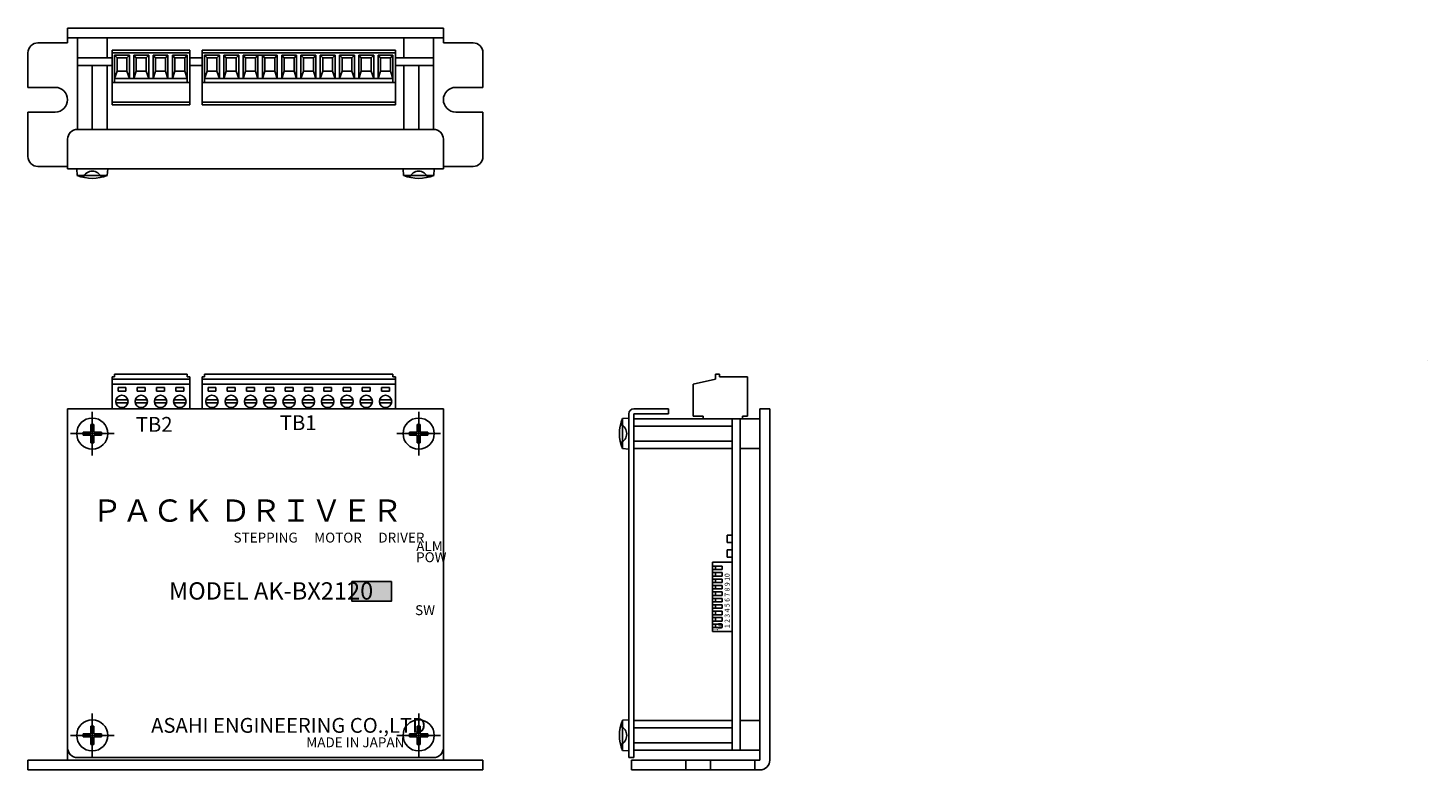
# Model space of a CAD drawing. Units: millimetres. Extents: x 132 to 415, y 70 to 220.
import ezdxf

# ---------------------------------------------------------------- set-up
doc = ezdxf.new("R2010")
doc.units = ezdxf.units.MM
doc.linetypes.add('CENTER', pattern=[0])
doc.layers.add('TXT1', color=7, linetype='Continuous')
doc.styles.add('WMF-ＭＳ ゴシック0', font='msgothic.ttc')
doc.styles.add('たて', font='simplex.shx')

# ---------------------------------------------------------------- blocks, each defined once
blk = doc.blocks.new('X5HMM3_0')
at = {"color": 1, "linetype": 'CENTER'}
for p, q in [((0, 4.42), (0, -4.42)), ((-4.42, 0), (4.42, 0))]:
    blk.add_line(p, q, dxfattribs=at)
for p, q in [((-1.85, -0.32), (-1.85, 0.32)), ((-1.85, 0.32), (-0.32, 0.32)), ((-0.32, 0.32), (-0.32, 1.85)), ((-0.32, 1.85), (0.32, 1.85)), ((0.32, 1.85), (0.32, 0.32)), ((0.32, 0.32), (1.85, 0.32)), ((1.85, 0.32), (1.85, -0.32)), ((-0.32, -0.32), (-1.85, -0.32)), ((-0.32, -1.85), (-0.32, -0.32)), ((0.32, -1.85), (-0.32, -1.85)), ((1.85, -0.32), (0.32, -0.32)), ((0.32, -0.32), (0.32, -1.85))]:
    blk.add_line(p, q)
blk.add_circle((0, 0), 3.15)
at = {"flags": 3}
for tag, p in [('PARAM', (0, 3)), ('OBJNAME', (0, 0))]:
    blk.add_attdef(tag, p, '', height=3, dxfattribs=at)
blk = doc.blocks.new('X5SMM3_0')
for p, q in [((0, 3.15), (-1.3, 3.04)), ((-1.3, 3.04), (-1.3, -3.04)), ((0, 3.15), (0, -3.15)), ((0, -3.15), (-1.3, -3.04))]:
    blk.add_line(p, q)
for centre, radius, start, end in [((6.08, 0), 7.98, 157.6435, 202.3565), ((-2.43, 0), 1.99, 291.9366, 68.0634)]:
    blk.add_arc(centre, radius, start, end)
at = {"flags": 3}
for tag, p in [('PARAM', (0, 3)), ('OBJNAME', (0, 0))]:
    blk.add_attdef(tag, p, '', height=3, dxfattribs=at)

msp = doc.modelspace()

# ---------------------------------------------------------------- hatches: boundary and pattern name
at = {"layer": 'TXT1'}
msp.add_hatch(color=256, dxfattribs=at).paths.add_polyline_path([(197.5, 108.1), (205.5, 108.1), (205.5, 104.1), (197.5, 104.1)])

# ---------------------------------------------------------------- linework, layer by layer
for p, q in [((140, 220), (140, 217.5)), ((140, 220), (216, 220)), ((140, 219.5), (140, 219.5)), ((140, 219.5), (140, 219.5)), ((140, 218), (216, 218)), ((142, 214), (142, 218)), ((148, 218), (148, 214)), ((208, 214), (208, 218)), ((214, 218), (214, 214)), ((216, 220), (216, 217.5)), ((140, 217), (134, 217)), ((140, 217), (140, 217.5)), ((149, 214), (149, 215.5)), ((149, 215.5), (164.7, 215.5)), ((164.7, 215.5), (164.7, 204.5)), ((167.2, 214), (167.2, 215.5)), ((167.2, 215.5), (182.9, 215.5)), ((182.9, 215.5), (206.3, 215.5)), ((206.3, 215.5), (206.3, 204.5)), ((216, 217.5), (216, 217.5)), ((216, 217.5), (216, 217)), ((216, 217), (222, 217)), ((132, 215), (132, 208)), ((149, 214), (142, 214)), ((142, 214), (142, 212.4)), ((142, 212.4), (142, 199.5)), ((149, 212.4), (142, 212.4)), ((145, 212.4), (145, 199.5)), ((148, 212.4), (148, 199.5)), ((164.7, 215), (149, 215)), ((149, 204.5), (149, 214)), ((149.5, 209), (149.5, 214.5)), ((152.5, 214.5), (149.5, 214.5)), ((149.5, 214.5), (150, 214)), ((149.5, 214), (149.5, 214)), ((150, 214), (152, 214)), ((150, 211.3), (150, 214)), ((152, 214), (152.5, 214.5)), ((152, 211.3), (152, 214)), ((152.5, 209.8), (152.5, 214.5)), ((153.4, 209.8), (153.4, 214.5)), ((153.4, 214.5), (153.9, 214)), ((153.4, 214.5), (156.4, 214.5)), ((153.9, 214), (155.9, 214)), ((153.9, 211.3), (153.9, 214)), ((155.9, 214), (156.4, 214.5)), ((155.9, 211.3), (155.9, 214)), ((156.4, 209.8), (156.4, 214.5)), ((157.3, 209.8), (157.3, 214.5)), ((157.3, 214.5), (157.8, 214)), ((157.3, 214.5), (160.3, 214.5)), ((157.8, 214), (159.8, 214)), ((157.8, 211.3), (157.8, 214)), ((159.8, 214), (160.3, 214.5)), ((159.8, 211.3), (159.8, 214)), ((160.3, 209.8), (160.3, 214.5)), ((161.2, 209.8), (161.2, 214.5)), ((161.2, 214.5), (161.7, 214)), ((161.2, 214.5), (164.2, 214.5)), ((161.7, 214), (163.7, 214)), ((161.7, 211.3), (161.7, 214)), ((163.7, 214), (164.2, 214.5)), ((163.7, 211.3), (163.7, 214)), ((164.2, 209), (164.2, 214.5)), ((167.2, 214), (164.7, 214)), ((164.7, 212.4), (167.2, 212.4)), ((182.9, 215), (167.2, 215)), ((167.2, 204.5), (167.2, 214)), ((167.2, 214), (167.2, 214)), ((167.7, 209), (167.7, 214.5)), ((170.7, 214.5), (167.7, 214.5)), ((167.7, 214.5), (168.2, 214)), ((168.2, 214), (170.2, 214)), ((168.2, 211.3), (168.2, 214)), ((170.2, 214), (170.7, 214.5)), ((170.2, 211.3), (170.2, 214)), ((170.7, 209.8), (170.7, 214.5)), ((171.6, 209.8), (171.6, 214.5)), ((171.6, 214.5), (172.1, 214)), ((171.6, 214.5), (174.6, 214.5)), ((172.1, 214), (174.1, 214)), ((172.1, 211.3), (172.1, 214)), ((174.1, 214), (174.6, 214.5)), ((174.1, 211.3), (174.1, 214)), ((174.6, 209.8), (174.6, 214.5)), ((175.5, 209.8), (175.5, 214.5)), ((175.5, 214.5), (176, 214)), ((175.5, 214.5), (178.5, 214.5)), ((176, 214), (178, 214)), ((176, 211.3), (176, 214)), ((178, 214), (178.5, 214.5)), ((178, 211.3), (178, 214)), ((178.5, 209.8), (178.5, 214.5)), ((178.5, 214.5), (179.4, 214.5)), ((179.4, 209.8), (179.4, 214.5)), ((179.4, 214.5), (179.9, 214)), ((179.4, 214.5), (182.4, 214.5)), ((179.9, 214), (181.9, 214)), ((179.9, 211.3), (179.9, 214)), ((181.9, 214), (182.4, 214.5)), ((181.9, 211.3), (181.9, 214)), ((182.4, 209.8), (182.4, 214.5)), ((206.3, 215), (182.9, 215)), ((183.3, 209.8), (183.3, 214.5)), ((183.3, 214.5), (183.8, 214)), ((183.3, 214.5), (186.3, 214.5)), ((183.8, 214), (185.8, 214)), ((183.8, 211.3), (183.8, 214)), ((185.8, 214), (186.3, 214.5)), ((185.8, 211.3), (185.8, 214)), ((186.3, 209.8), (186.3, 214.5)), ((187.2, 209.8), (187.2, 214.5)), ((187.2, 214.5), (187.7, 214)), ((187.2, 214.5), (190.2, 214.5)), ((187.7, 214), (189.7, 214)), ((187.7, 211.3), (187.7, 214)), ((189.7, 214), (190.2, 214.5)), ((189.7, 211.3), (189.7, 214)), ((190.2, 209.8), (190.2, 214.5)), ((191.1, 209.8), (191.1, 214.5)), ((194.1, 214.5), (191.1, 214.5)), ((191.1, 214.5), (191.6, 214)), ((191.6, 214), (193.6, 214)), ((191.6, 211.3), (191.6, 214)), ((193.6, 214), (194.1, 214.5)), ((193.6, 211.3), (193.6, 214)), ((194.1, 209.8), (194.1, 214.5)), ((195, 209.8), (195, 214.5)), ((195, 214.5), (195.5, 214)), ((195, 214.5), (198, 214.5)), ((195.5, 214), (197.5, 214)), ((195.5, 211.3), (195.5, 214)), ((197.5, 214), (198, 214.5)), ((197.5, 211.3), (197.5, 214)), ((198, 209.8), (198, 214.5)), ((198.9, 209.8), (198.9, 214.5)), ((198.9, 214.5), (199.4, 214)), ((198.9, 214.5), (201.9, 214.5)), ((199.4, 214), (201.4, 214)), ((199.4, 211.3), (199.4, 214)), ((201.4, 214), (201.9, 214.5)), ((201.4, 211.3), (201.4, 214)), ((201.9, 209.8), (201.9, 214.5)), ((202.8, 209.8), (202.8, 214.5)), ((202.8, 214.5), (203.3, 214)), ((202.8, 214.5), (205.8, 214.5)), ((203.3, 214), (205.3, 214)), ((203.3, 211.3), (203.3, 214)), ((205.3, 214), (205.8, 214.5)), ((205.3, 211.3), (205.3, 214)), ((205.8, 209), (205.8, 214.5)), ((214, 214), (206.3, 214)), ((206.3, 212.4), (214, 212.4)), ((208, 212.4), (208, 199.5)), ((211, 212.4), (211, 199.5)), ((214, 212.4), (214, 214)), ((214, 212.4), (214, 199.5)), ((224, 215), (224, 208)), ((149.5, 209.8), (150, 211.3)), ((164.2, 209.8), (149.5, 209.8)), ((152, 211.3), (150, 211.3)), ((152, 211.3), (152.5, 209.8)), ((153.4, 209.8), (153.9, 211.3)), ((155.9, 211.3), (153.9, 211.3)), ((155.9, 211.3), (156.4, 209.8)), ((157.3, 209.8), (157.8, 211.3)), ((159.8, 211.3), (157.8, 211.3)), ((159.8, 211.3), (160.3, 209.8)), ((161.2, 209.8), (161.7, 211.3)), ((163.7, 211.3), (161.7, 211.3)), ((163.7, 211.3), (164.2, 209.8)), ((167.7, 209.8), (168.2, 211.3)), ((182.4, 209.8), (167.7, 209.8)), ((170.2, 211.3), (168.2, 211.3)), ((170.2, 211.3), (170.7, 209.8)), ((171.6, 209.8), (172.1, 211.3)), ((174.1, 211.3), (172.1, 211.3)), ((174.1, 211.3), (174.6, 209.8)), ((175.5, 209.8), (176, 211.3)), ((178, 211.3), (176, 211.3)), ((178, 211.3), (178.5, 209.8)), ((179.4, 209.8), (179.9, 211.3)), ((181.9, 211.3), (179.9, 211.3)), ((181.9, 211.3), (182.4, 209.8)), ((205.8, 209.8), (182.4, 209.8)), ((183.3, 209.8), (183.8, 211.3)), ((185.8, 211.3), (183.8, 211.3)), ((185.8, 211.3), (186.3, 209.8)), ((187.2, 209.8), (187.7, 211.3)), ((189.7, 211.3), (187.7, 211.3)), ((189.7, 211.3), (190.2, 209.8)), ((191.1, 209.8), (191.6, 211.3)), ((193.6, 211.3), (191.6, 211.3)), ((193.6, 211.3), (194.1, 209.8)), ((195, 209.8), (195.5, 211.3)), ((197.5, 211.3), (195.5, 211.3)), ((197.5, 211.3), (198, 209.8)), ((198.9, 209.8), (199.4, 211.3)), ((201.4, 211.3), (199.4, 211.3)), ((201.4, 211.3), (201.9, 209.8)), ((202.8, 209.8), (203.3, 211.3)), ((205.3, 211.3), (203.3, 211.3)), ((205.3, 211.3), (205.8, 209.8)), ((132, 208), (137.5, 208)), ((164.7, 209), (149, 209)), ((190.6, 209), (167.2, 209)), ((206.3, 209), (190.6, 209)), ((218.5, 208), (224, 208)), ((164.7, 205), (149, 205)), ((164.7, 204.5), (149, 204.5)), ((206.3, 205), (167.2, 205)), ((206.3, 204.5), (167.2, 204.5)), ((137.5, 203), (132, 203)), ((132, 203), (132, 194)), ((218.5, 203), (224, 203)), ((224, 203), (224, 194)), ((142, 199.5), (214, 199.5)), ((140, 197.5), (140, 191.5)), ((216, 191.5), (216, 197.5)), ((140, 192), (134, 192)), ((140, 191.5), (216, 191.5)), ((216, 192), (222, 192)), ((415.09, 152.73), (415.09, 152.73)), ((149, 143), (149, 149.5)), ((149.5, 149.5), (149, 149.5)), ((149, 149), (164.7, 149)), ((149, 148), (164.7, 148)), ((149.5, 149.5), (149.5, 150)), ((149.5, 150), (164.2, 150)), ((151.8, 147.3), (150.2, 147.3)), ((150.2, 147.3), (150.2, 146.6)), ((151.8, 146.6), (151.8, 147.3)), ((155.7, 147.3), (154.1, 147.3)), ((154.1, 147.3), (154.1, 146.6)), ((155.7, 146.6), (155.7, 147.3)), ((159.6, 147.3), (158, 147.3)), ((158, 147.3), (158, 146.6)), ((159.6, 146.6), (159.6, 147.3)), ((163.5, 147.3), (161.9, 147.3)), ((161.9, 147.3), (161.9, 146.6)), ((163.5, 146.6), (163.5, 147.3)), ((164.2, 149.5), (164.2, 150)), ((164.7, 149.5), (164.2, 149.5)), ((164.7, 143), (164.7, 149.5)), ((167.2, 143), (167.2, 149.5)), ((167.7, 149.5), (167.2, 149.5)), ((167.2, 149), (206.3, 149)), ((167.2, 148), (206.3, 148)), ((167.7, 150), (205.8, 150)), ((167.7, 149.5), (167.7, 150)), ((170, 147.3), (168.4, 147.3)), ((168.4, 147.3), (168.4, 146.6)), ((170, 146.6), (170, 147.3)), ((173.9, 147.3), (172.3, 147.3)), ((172.3, 147.3), (172.3, 146.6)), ((173.9, 146.6), (173.9, 147.3)), ((177.8, 147.3), (176.2, 147.3)), ((176.2, 147.3), (176.2, 146.6)), ((177.8, 146.6), (177.8, 147.3)), ((181.7, 147.3), (180.1, 147.3)), ((180.1, 147.3), (180.1, 146.6)), ((181.7, 146.6), (181.7, 147.3)), ((185.6, 147.3), (184, 147.3)), ((184, 147.3), (184, 146.6)), ((185.6, 146.6), (185.6, 147.3)), ((189.5, 147.3), (187.9, 147.3)), ((187.9, 147.3), (187.9, 146.6)), ((189.5, 146.6), (189.5, 147.3)), ((193.4, 147.3), (191.8, 147.3)), ((191.8, 147.3), (191.8, 146.6)), ((193.4, 146.6), (193.4, 147.3)), ((197.3, 147.3), (195.7, 147.3)), ((195.7, 147.3), (195.7, 146.6)), ((197.3, 146.6), (197.3, 147.3)), ((201.2, 147.3), (199.6, 147.3)), ((199.6, 147.3), (199.6, 146.6)), ((201.2, 146.6), (201.2, 147.3)), ((205.1, 147.3), (203.5, 147.3)), ((203.5, 147.3), (203.5, 146.6)), ((205.1, 146.6), (205.1, 147.3)), ((205.8, 149.5), (205.8, 150)), ((206.3, 149.5), (205.8, 149.5)), ((206.3, 143), (206.3, 149.5)), ((266.5, 148), (271, 149)), ((266.5, 141.5), (266.5, 148)), ((271, 150), (271, 149)), ((271, 150), (271.8, 150)), ((271.8, 150), (271.8, 149.5)), ((277.5, 149.5), (271.8, 149.5)), ((277.5, 149.5), (277.5, 141.5)), ((149.79, 144.8), (152.21, 144.8)), ((150.2, 146.6), (151, 146.6)), ((151, 146.6), (151.8, 146.6)), ((153.69, 144.8), (156.11, 144.8)), ((154.1, 146.6), (154.9, 146.6)), ((154.9, 146.6), (155.7, 146.6)), ((157.59, 144.8), (160.01, 144.8)), ((158, 146.6), (158.8, 146.6)), ((158.8, 146.6), (159.6, 146.6)), ((161.49, 144.8), (163.91, 144.8)), ((161.9, 146.6), (162.7, 146.6)), ((162.7, 146.6), (163.5, 146.6)), ((167.99, 144.8), (170.41, 144.8)), ((168.4, 146.6), (169.2, 146.6)), ((169.2, 146.6), (170, 146.6)), ((171.89, 144.8), (174.31, 144.8)), ((172.3, 146.6), (173.1, 146.6)), ((173.1, 146.6), (173.9, 146.6)), ((175.79, 144.8), (178.21, 144.8)), ((176.2, 146.6), (177, 146.6)), ((177, 146.6), (177.8, 146.6)), ((179.69, 144.8), (182.11, 144.8)), ((180.1, 146.6), (180.9, 146.6)), ((180.9, 146.6), (181.7, 146.6)), ((183.59, 144.8), (186.01, 144.8)), ((184, 146.6), (184.8, 146.6)), ((184.8, 146.6), (185.6, 146.6)), ((187.49, 144.8), (189.91, 144.8)), ((187.9, 146.6), (188.7, 146.6)), ((188.7, 146.6), (189.5, 146.6)), ((191.39, 144.8), (193.81, 144.8)), ((191.8, 146.6), (192.6, 146.6)), ((192.6, 146.6), (193.4, 146.6)), ((195.29, 144.8), (197.71, 144.8)), ((195.7, 146.6), (196.5, 146.6)), ((196.5, 146.6), (197.3, 146.6)), ((199.19, 144.8), (201.61, 144.8)), ((199.6, 146.6), (200.4, 146.6)), ((200.4, 146.6), (201.2, 146.6)), ((203.09, 144.8), (205.51, 144.8)), ((203.5, 146.6), (204.3, 146.6)), ((204.3, 146.6), (205.1, 146.6)), ((140, 72), (140, 143)), ((140, 143), (216, 143)), ((149.79, 144.2), (152.21, 144.2)), ((153.69, 144.2), (156.11, 144.2)), ((157.59, 144.2), (160.01, 144.2)), ((161.49, 144.2), (163.91, 144.2)), ((167.99, 144.2), (170.41, 144.2)), ((171.89, 144.2), (174.31, 144.2)), ((175.79, 144.2), (178.21, 144.2)), ((179.69, 144.2), (182.11, 144.2)), ((183.59, 144.2), (186.01, 144.2)), ((187.49, 144.2), (189.91, 144.2)), ((191.39, 144.2), (193.81, 144.2)), ((195.29, 144.2), (197.71, 144.2)), ((199.19, 144.2), (201.61, 144.2)), ((203.09, 144.2), (205.51, 144.2)), ((216, 72), (216, 143)), ((253.5, 142), (253.5, 72.5)), ((261.5, 143), (254.5, 143)), ((254.5, 142), (254.5, 72.5)), ((254.5, 142), (261.5, 142)), ((261.5, 142), (261.5, 143)), ((282, 143), (280, 143)), ((280, 143), (280, 72)), ((282, 72), (282, 143)), ((280, 141), (254.5, 141)), ((274.4, 139.5), (254.5, 139.5)), ((266.5, 141.5), (268.5, 141.5)), ((268.5, 141.5), (268.5, 141)), ((274.4, 141), (274.4, 74)), ((276, 74), (276, 141)), ((276, 141), (276.5, 141)), ((276.5, 141), (276.5, 141.5)), ((276.5, 141.5), (277.5, 141.5)), ((274.4, 136.5), (254.5, 136.5)), ((274.4, 135), (254.5, 135)), ((280, 135), (276, 135)), ((273.4, 116), (273.4, 117.5)), ((273.4, 117.5), (274.4, 117.5)), ((273.4, 116), (274.4, 116)), ((273.4, 113), (273.4, 114.5)), ((273.4, 114.5), (274.4, 114.5)), ((270.4, 112), (274.4, 112)), ((270.4, 98), (270.4, 112)), ((270.4, 111.2), (272.4, 111.2)), ((270.4, 110.5), (272.4, 110.5)), ((271, 110.5), (271, 111.2)), ((272.4, 111.2), (272.4, 110.5)), ((273.4, 113), (274.4, 113)), ((270.4, 109.9), (272.4, 109.9)), ((270.4, 109.2), (272.4, 109.2)), ((270.4, 108.6), (272.4, 108.6)), ((270.4, 107.9), (272.4, 107.9)), ((271, 109.2), (271, 109.9)), ((271, 107.9), (271, 108.6)), ((272.4, 109.9), (272.4, 109.2)), ((272.4, 108.6), (272.4, 107.9)), ((270.4, 107.3), (272.4, 107.3)), ((270.4, 106.6), (272.4, 106.6)), ((270.4, 106), (272.4, 106)), ((270.4, 105.3), (272.4, 105.3)), ((271, 106.6), (271, 107.3)), ((271, 105.3), (271, 106)), ((272.4, 107.3), (272.4, 106.6)), ((272.4, 106), (272.4, 105.3)), ((270.4, 104.7), (272.4, 104.7)), ((270.4, 104), (272.4, 104)), ((270.4, 103.4), (272.4, 103.4)), ((270.4, 102.7), (272.4, 102.7)), ((270.4, 102.1), (272.4, 102.1)), ((271, 104), (271, 104.7)), ((271, 102.7), (271, 103.4)), ((271, 101.4), (271, 102.1)), ((272.4, 104.7), (272.4, 104)), ((272.4, 103.4), (272.4, 102.7)), ((272.4, 102.1), (272.4, 101.4)), ((270.4, 101.4), (272.4, 101.4)), ((270.4, 100.8), (272.4, 100.8)), ((270.4, 100.1), (272.4, 100.1)), ((270.4, 99.5), (272.4, 99.5)), ((271, 100.1), (271, 100.8)), ((271, 98.8), (271, 99.5)), ((272.4, 100.8), (272.4, 100.1)), ((272.4, 99.5), (272.4, 98.8)), ((270.4, 98.8), (272.4, 98.8)), ((270.4, 98), (274.4, 98)), ((254.5, 80), (274.4, 80)), ((276, 80), (280, 80)), ((254.5, 78.5), (274.4, 78.5)), ((276, 74), (276, 78)), ((254.5, 75.5), (274.4, 75.5)), ((254.5, 74), (276, 74)), ((276, 74), (280, 74)), ((132, 72), (224, 72)), ((132, 70), (132, 72)), ((142, 72.5), (214, 72.5)), ((224, 70), (224, 72)), ((253.5, 72.5), (254.5, 72.5)), ((254, 70), (254, 72)), ((254, 72), (280, 72)), ((265, 70), (265, 72)), ((270, 70), (270, 72)), ((279, 70), (279, 72)), ((132, 70), (224, 70)), ((254, 70), (280, 70))]:
    msp.add_line(p, q, dxfattribs=at)
msp.add_lwpolyline([(197.5, 108.1), (205.5, 108.1), (205.5, 104.1), (197.5, 104.1)], close=True, dxfattribs=at)
for centre in [(151, 144.5), (154.9, 144.5), (158.8, 144.5), (162.7, 144.5), (169.2, 144.5), (173.1, 144.5), (177, 144.5), (180.9, 144.5), (184.8, 144.5), (188.7, 144.5), (192.6, 144.5), (196.5, 144.5), (200.4, 144.5), (204.3, 144.5)]:
    msp.add_circle(centre, 1.25, dxfattribs=at)
for centre, radius, start, end in [((134, 215), 2, 90, 180), ((222, 215), 2, 0, 90), ((137.5, 205.5), 2.5, 270, 90), ((218.5, 205.5), 2.5, 90, 270), ((142, 197.5), 2, 90, 180), ((214, 197.5), 2, 0, 90), ((134, 194), 2, 180, 270), ((222, 194), 2, 270, 0), ((254.5, 142), 1, 90, 180), ((142, 74.5), 2, 180, 270), ((214, 74.5), 2, 270, 0), ((280, 72), 2, 270, 0)]:
    msp.add_arc(centre, radius, start, end, dxfattribs=at)

# ---------------------------------------------------------------- block references
at = {"layer": 'TXT1', "rotation": 90}
for p in [(145, 191.5), (211, 191.5)]:
    msp.add_blockref('X5SMM3_0', p, dxfattribs=at)
at = {"layer": 'TXT1'}
for name, p in [('X5HMM3_0', (145, 138)), ('X5HMM3_0', (211, 138)), ('X5SMM3_0', (253.5, 138)), ('X5HMM3_0', (145, 77)), ('X5HMM3_0', (211, 77)), ('X5SMM3_0', (253.5, 77))]:
    msp.add_blockref(name, p, dxfattribs=at)

# ---------------------------------------------------------------- texts
at = {"layer": 'TXT1', "style": 'WMF-ＭＳ ゴシック0'}
for s, height, p in [('TB1', 3, (182.93, 138.71)), ('TB2', 3, (153.81, 138.37)), ('ＰＡＣＫ ＤＲＩＶＥＲ', 4.5, (144.93, 120.19)), ('STEPPING\u3000 MOTOR\u3000 DRIVER', 2, (173.56, 115.98)), ('ALM', 2, (210.51, 114.25)), ('POW', 2, (210.48, 112.01)), ('MODEL AK-BX2120', 3.5, (160.51, 104.45)), ('SW', 2, (210.28, 101.31)), ('ASAHI ENGINEERING CO.,LTD', 3, (156.9, 77.52)), ('MADE IN JAPAN', 2, (188.28, 74.59))]:
    msp.add_text(s, height=height, dxfattribs=at).set_placement(p)
at = {"layer": 'TXT1'}
for s, height, rotation, style, p in [('1 2 3 4 5 6 7 8 9 10', 1, 90, 'WMF-ＭＳ ゴシック0', (273.87, 98.68)), ('ON', 0.7, 90, 'たて', (272.26, 98.4)), ('↑', 0.8, 270, 'WMF-ＭＳ ゴシック0', (270.66, 98.89))]:
    msp.add_text(s, height=height, rotation=rotation, dxfattribs=dict(at, style=style)).set_placement(p)

doc.saveas('drawing.dxf')
